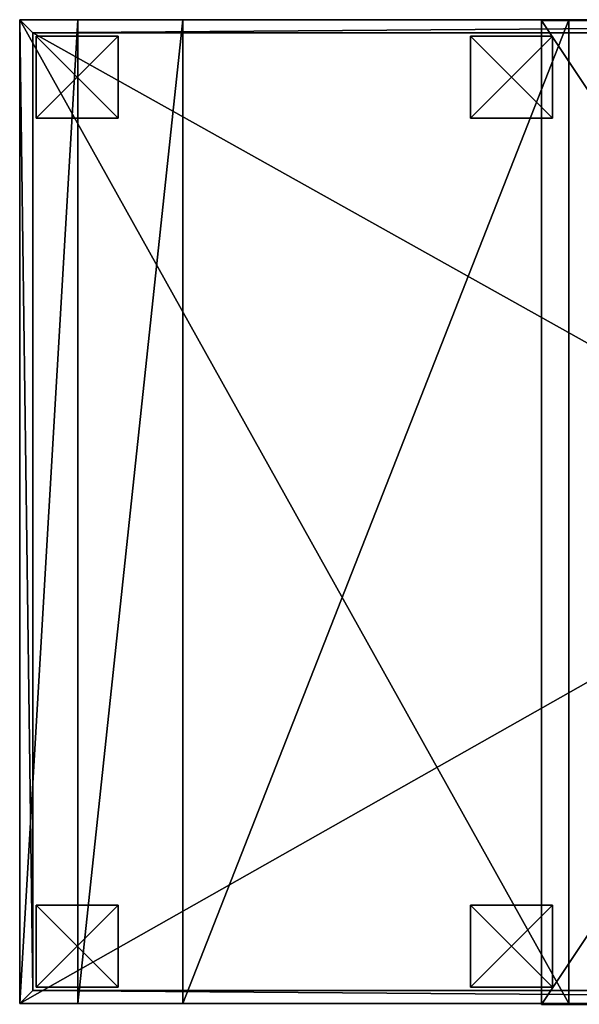
# Model space of a CAD drawing. Extents: x -4160 to 6004, y 422 to 6245.
# Drawn here: x 86 to 769, y 422 to 1623 of the extents above; entities that cross this region are included whole.
import ezdxf

# ---------------------------------------------------------------- set-up
doc = ezdxf.new("R2010")
doc.units = 0
doc.header["$LTSCALE"] = 25.4
doc.layers.get('0').update_dxf_attribs({"color": 13, "linetype": 'CONTINUOUS'})

# ---------------------------------------------------------------- blocks, each defined once
blk = doc.blocks.new('GROUP_48')
at = {"color": 0}
for p, q in [((200, 670, 2030), (200, 599, 2030)), ((200, 670, 30), (200, 670, 2030)), ((200, 0, 30), (200, 670, 30)), ((1400, 670, 30), (200, 670, 30)), ((200, 0, 30), (200, 670, 30)), ((1400, 670, 30), (200, 670, 30)), ((200, 670, 30), (200, 670, 2030)), ((1400, 670, 2030), (200, 670, 2030)), ((200, 670, 2030), (200, 599, 2030)), ((1400, 670, 2030), (200, 670, 2030)), ((1400, 670, 30), (1400, 670, 2030)), ((1400, 599, 2030), (1400, 670, 2030)), ((1400, 670, 30), (1400, 0, 30)), ((1400, 670, 30), (1400, 0, 30)), ((1400, 670, 30), (1400, 670, 2030)), ((1400, 599, 2030), (1400, 670, 2030)), ((200, 471, 470), (200, 599, 930)), ((1400, 599, 930), (200, 599, 930)), ((200, 471, 470), (200, 599, 930)), ((200, 599, 930), (200, 599, 2030)), ((1400, 599, 2030), (200, 599, 2030)), ((1400, 599, 930), (200, 599, 930)), ((1400, 599, 2030), (200, 599, 2030)), ((200, 599, 930), (200, 599, 2030)), ((1400, 599, 930), (1400, 599, 2030)), ((1400, 471, 470), (1400, 599, 930)), ((1400, 471, 470), (1400, 599, 930)), ((1400, 599, 930), (1400, 599, 2030)), ((1400, 471, 470), (200, 471, 470)), ((200, 0, 470), (200, 471, 470)), ((1400, 471, 470), (200, 471, 470)), ((200, 0, 470), (200, 471, 470)), ((1400, 0, 470), (1400, 471, 470)), ((1400, 0, 470), (1400, 471, 470)), ((1400, 0, 470), (200, 0, 470)), ((1400, 0, 470), (200, 0, 470)), ((200, 0, 470), (200, 0, 30)), ((200, 0, 30), (1400, 0, 30)), ((200, 0, 470), (200, 0, 30)), ((200, 0, 30), (1400, 0, 30)), ((1400, 0, 30), (1400, 0, 470)), ((1400, 0, 30), (1400, 0, 470))]:
    blk.add_line(p, q, dxfattribs=at)
mesh = blk.add_polyface(dxfattribs=at)
corners = [(200, 471, 470), (200, 0, 30), (200, 0, 470), (200, 670, 30), (200, 599, 930), (200, 599, 2030), (200, 670, 2030)]
mesh.append_faces([[corners[k] for k in face] for face in [(0, 1, 2), (3, 5, 6)]], dxfattribs={"vtx0": -1, "color": 0})
mesh.append_faces([[corners[k] for k in face] for face in [(1, 0, 3)]], dxfattribs={"vtx0": -1, "vtx1": -1, "color": 0})
mesh.append_faces([[corners[k] for k in face] for face in [(3, 0, 4), (3, 4, 5)]], dxfattribs={"vtx0": -1, "vtx2": -1, "color": 0})
mesh = blk.add_polyface(dxfattribs=at)
corners = [(1400, 670, 30), (200, 0, 30), (200, 670, 30), (1400, 0, 30)]
mesh.append_faces([[corners[k] for k in face] for face in [(0, 1, 2), (1, 0, 3)]], dxfattribs={"vtx0": -1, "color": 0})
mesh = blk.add_polyface(dxfattribs=at)
corners = [(200, 670, 2030), (1400, 670, 30), (200, 670, 30), (1400, 670, 2030)]
mesh.append_faces([[corners[k] for k in face] for face in [(0, 1, 2), (1, 0, 3)]], dxfattribs={"vtx0": -1, "color": 0})
mesh = blk.add_polyface(dxfattribs=at)
corners = [(1400, 599, 2030), (200, 670, 2030), (200, 599, 2030), (1400, 670, 2030)]
mesh.append_faces([[corners[k] for k in face] for face in [(0, 1, 2), (1, 0, 3)]], dxfattribs={"vtx0": -1, "color": 0})
mesh = blk.add_polyface(dxfattribs=at)
corners = [(1400, 670, 30), (1400, 0, 470), (1400, 0, 30), (1400, 471, 470), (1400, 599, 930), (1400, 599, 2030), (1400, 670, 2030)]
mesh.append_faces([[corners[k] for k in face] for face in [(0, 1, 2), (5, 0, 6)]], dxfattribs={"vtx0": -1, "color": 0})
mesh.append_faces([[corners[k] for k in face] for face in [(1, 0, 3), (3, 0, 4), (4, 0, 5)]], dxfattribs={"vtx0": -1, "vtx1": -1, "color": 0})
mesh = blk.add_polyface(dxfattribs=at)
corners = [(1400, 471, 470), (200, 599, 930), (200, 471, 470), (1400, 599, 930)]
mesh.append_faces([[corners[k] for k in face] for face in [(0, 1, 2), (1, 0, 3)]], dxfattribs={"vtx0": -1, "color": 0})
mesh = blk.add_polyface(dxfattribs=at)
corners = [(1400, 599, 930), (200, 599, 2030), (200, 599, 930), (1400, 599, 2030)]
mesh.append_faces([[corners[k] for k in face] for face in [(0, 1, 2), (1, 0, 3)]], dxfattribs={"vtx0": -1, "color": 0})
mesh = blk.add_polyface(dxfattribs=at)
corners = [(1400, 0, 470), (200, 471, 470), (200, 0, 470), (1400, 471, 470)]
mesh.append_faces([[corners[k] for k in face] for face in [(0, 1, 2), (1, 0, 3)]], dxfattribs={"vtx0": -1, "color": 0})
mesh = blk.add_polyface(dxfattribs=at)
corners = [(1400, 0, 30), (200, 0, 470), (200, 0, 30), (1400, 0, 470)]
mesh.append_faces([[corners[k] for k in face] for face in [(0, 1, 2), (1, 0, 3)]], dxfattribs={"vtx0": -1, "color": 0})
blk = doc.blocks.new('GROUP_68')
at = {"color": 0}
for p, q in [((4, 1400, 0), (4, 200, 0)), ((4, 200, 71), (4, 1400, 71)), ((4, 1400, 71), (4, 1400, 0)), ((4, 1400, 71), (4, 1400, 0)), ((4, 1400, 71), (2124, 1400, 71)), ((4, 1400, 0), (2124, 1400, 0)), ((4, 1400, 0), (4, 200, 0)), ((4, 1400, 0), (2124, 1400, 0)), ((4, 200, 71), (4, 1400, 71)), ((4, 1400, 71), (2124, 1400, 71)), ((2108, 1384, 25), (20, 1384, 25)), ((20, 1384, 25), (20, 216, 25)), ((2108, 1384, 71), (20, 1384, 71)), ((20, 1384, 71), (20, 1384, 25)), ((2108, 1384, 25), (20, 1384, 25)), ((20, 1384, 71), (20, 216, 71)), ((20, 1384, 25), (20, 216, 25)), ((20, 1384, 71), (20, 1384, 25)), ((20, 1384, 71), (20, 216, 71)), ((2108, 1384, 71), (20, 1384, 71)), ((20, 216, 25), (2108, 216, 25)), ((20, 216, 71), (20, 216, 25)), ((20, 216, 71), (2108, 216, 71)), ((20, 216, 25), (2108, 216, 25)), ((20, 216, 71), (20, 216, 25)), ((20, 216, 71), (2108, 216, 71)), ((4, 200, 0), (4, 200, 71)), ((4, 200, 0), (4, 200, 71)), ((4, 200, 0), (2124, 200, 0)), ((4, 200, 71), (2124, 200, 71)), ((4, 200, 0), (2124, 200, 0)), ((4, 200, 71), (2124, 200, 71))]:
    blk.add_line(p, q, dxfattribs=at)
mesh = blk.add_polyface(dxfattribs=at)
corners = [(4, 1400, 71), (4, 200, 0), (4, 200, 71), (4, 1400, 0)]
mesh.append_faces([[corners[k] for k in face] for face in [(0, 1, 2), (1, 0, 3)]], dxfattribs={"vtx0": -1, "color": 0})
mesh = blk.add_polyface(dxfattribs=at)
corners = [(4, 1400, 0), (2124, 1400, 71), (2124, 1400, 0), (4, 1400, 71)]
mesh.append_faces([[corners[k] for k in face] for face in [(0, 1, 2), (1, 0, 3)]], dxfattribs={"vtx0": -1, "color": 0})
mesh = blk.add_polyface(dxfattribs=at)
corners = [(2124, 1400, 0), (4, 200, 0), (4, 1400, 0), (2124, 200, 0)]
mesh.append_faces([[corners[k] for k in face] for face in [(0, 1, 2), (1, 0, 3)]], dxfattribs={"vtx0": -1, "color": 0})
mesh = blk.add_polyface(dxfattribs=at)
corners = [(4, 200, 71), (20, 216, 71), (4, 1400, 71), (2124, 200, 71), (2108, 216, 71), (2108, 1384, 71), (20, 1384, 71), (2124, 1400, 71)]
mesh.append_faces([[corners[k] for k in face] for face in [(0, 1, 2), (1, 3, 4), (4, 3, 5), (2, 6, 7), (6, 2, 1), (7, 5, 3)]], dxfattribs={"vtx0": -1, "vtx1": -1, "color": 0})
mesh.append_faces([[corners[k] for k in face] for face in [(1, 0, 3), (7, 6, 5)]], dxfattribs={"vtx0": -1, "vtx2": -1, "color": 0})
mesh = blk.add_polyface(dxfattribs=at)
corners = [(2108, 216, 25), (20, 1384, 25), (20, 216, 25), (2108, 1384, 25)]
mesh.append_faces([[corners[k] for k in face] for face in [(0, 1, 2), (1, 0, 3)]], dxfattribs={"vtx0": -1, "color": 0})
mesh = blk.add_polyface(dxfattribs=at)
corners = [(2108, 1384, 71), (20, 1384, 25), (2108, 1384, 25), (20, 1384, 71)]
mesh.append_faces([[corners[k] for k in face] for face in [(0, 1, 2), (1, 0, 3)]], dxfattribs={"vtx0": -1, "color": 0})
mesh = blk.add_polyface(dxfattribs=at)
corners = [(20, 1384, 25), (20, 216, 71), (20, 216, 25), (20, 1384, 71)]
mesh.append_faces([[corners[k] for k in face] for face in [(0, 1, 2), (1, 0, 3)]], dxfattribs={"vtx0": -1, "color": 0})
mesh = blk.add_polyface(dxfattribs=at)
corners = [(20, 216, 25), (2108, 216, 71), (2108, 216, 25), (20, 216, 71)]
mesh.append_faces([[corners[k] for k in face] for face in [(0, 1, 2), (1, 0, 3)]], dxfattribs={"vtx0": -1, "color": 0})
mesh = blk.add_polyface(dxfattribs=at)
corners = [(2124, 200, 71), (4, 200, 0), (2124, 200, 0), (4, 200, 71)]
mesh.append_faces([[corners[k] for k in face] for face in [(0, 1, 2), (1, 0, 3)]], dxfattribs={"vtx0": -1, "color": 0})
blk = doc.blocks.new('GROUP_43')
at = {"color": 0}
for p, q in [((0, 1200), (0, 0)), ((0, 1200, 20), (0, 0, 20)), ((0, 1200), (0, 1200, 20)), ((800, 1200), (0, 1200)), ((0, 1200), (0, 0)), ((800, 1200), (0, 1200)), ((0, 1200), (0, 1200, 20)), ((800, 1200, 20), (0, 1200, 20)), ((800, 1200, 20), (0, 1200, 20)), ((0, 1200, 20), (0, 0, 20)), ((800, 0), (800, 1200)), ((800, 1200), (800, 1200, 20)), ((800, 0, 20), (800, 1200, 20)), ((800, 0), (800, 1200)), ((800, 1200), (800, 1200, 20)), ((800, 0, 20), (800, 1200, 20)), ((0, 0), (0, 0, 20)), ((0, 0), (800, 0)), ((0, 0), (800, 0)), ((0, 0, 20), (800, 0, 20)), ((0, 0), (0, 0, 20)), ((0, 0, 20), (800, 0, 20)), ((800, 0), (800, 0, 20)), ((800, 0), (800, 0, 20))]:
    blk.add_line(p, q, dxfattribs=at)
mesh = blk.add_polyface(dxfattribs=at)
corners = [(0, 1200, 20), (0, 0), (0, 0, 20), (0, 1200)]
mesh.append_faces([[corners[k] for k in face] for face in [(0, 1, 2), (1, 0, 3)]], dxfattribs={"vtx0": -1, "color": 0})
mesh = blk.add_polyface(dxfattribs=at)
corners = [(800, 1200), (0, 0), (0, 1200), (800, 0)]
mesh.append_faces([[corners[k] for k in face] for face in [(0, 1, 2), (1, 0, 3)]], dxfattribs={"vtx0": -1, "color": 0})
mesh = blk.add_polyface(dxfattribs=at)
corners = [(0, 1200, 20), (800, 1200), (0, 1200), (800, 1200, 20)]
mesh.append_faces([[corners[k] for k in face] for face in [(0, 1, 2), (1, 0, 3)]], dxfattribs={"vtx0": -1, "color": 0})
mesh = blk.add_polyface(dxfattribs=at)
corners = [(800, 0, 20), (0, 1200, 20), (0, 0, 20), (800, 1200, 20)]
mesh.append_faces([[corners[k] for k in face] for face in [(0, 1, 2), (1, 0, 3)]], dxfattribs={"vtx0": -1, "color": 0})
mesh = blk.add_polyface(dxfattribs=at)
corners = [(800, 1200), (800, 0, 20), (800, 0), (800, 1200, 20)]
mesh.append_faces([[corners[k] for k in face] for face in [(0, 1, 2), (1, 0, 3)]], dxfattribs={"vtx0": -1, "color": 0})
mesh = blk.add_polyface(dxfattribs=at)
corners = [(800, 0, 20), (0, 0), (800, 0), (0, 0, 20)]
mesh.append_faces([[corners[k] for k in face] for face in [(0, 1, 2), (1, 0, 3)]], dxfattribs={"vtx0": -1, "color": 0})
blk = doc.blocks.new('GROUP_40')
at = {"color": 0}
blk.add_blockref('GROUP_43', (0, 0, 730.4), dxfattribs=at)
blk = doc.blocks.new('GROUP_27')
at = {"color": 0}
for p, q in [((0, 0), (0, 100)), ((0, 100), (100, 100)), ((0, 100), (100, 100)), ((0, 100), (0, 100, 20)), ((0, 100, 20), (100, 100, 20)), ((0, 0, 20), (0, 100, 20)), ((0, 100, 20), (100, 100, 20)), ((0, 0), (0, 100)), ((0, 0, 20), (0, 100, 20)), ((0, 100), (0, 100, 20)), ((100, 100), (100, 0)), ((100, 100), (100, 100, 20)), ((100, 100, 20), (100, 0, 20)), ((100, 100), (100, 0)), ((100, 100), (100, 100, 20)), ((100, 100, 20), (100, 0, 20)), ((100, 0), (0, 0)), ((100, 0, 20), (0, 0, 20)), ((0, 0), (0, 0, 20)), ((100, 0), (0, 0)), ((100, 0, 20), (0, 0, 20)), ((0, 0), (0, 0, 20)), ((100, 0), (100, 0, 20)), ((100, 0), (100, 0, 20))]:
    blk.add_line(p, q, dxfattribs=at)
mesh = blk.add_polyface(dxfattribs=at)
corners = [(100, 100), (0, 0), (0, 100), (100, 0)]
mesh.append_faces([[corners[k] for k in face] for face in [(0, 1, 2), (1, 0, 3)]], dxfattribs={"vtx0": -1, "color": 0})
mesh = blk.add_polyface(dxfattribs=at)
corners = [(0, 100, 20), (100, 100), (0, 100), (100, 100, 20)]
mesh.append_faces([[corners[k] for k in face] for face in [(0, 1, 2), (1, 0, 3)]], dxfattribs={"vtx0": -1, "color": 0})
mesh = blk.add_polyface(dxfattribs=at)
corners = [(100, 0, 20), (0, 100, 20), (0, 0, 20), (100, 100, 20)]
mesh.append_faces([[corners[k] for k in face] for face in [(0, 1, 2), (1, 0, 3)]], dxfattribs={"vtx0": -1, "color": 0})
mesh = blk.add_polyface(dxfattribs=at)
corners = [(0, 100, 20), (0, 0), (0, 0, 20), (0, 100)]
mesh.append_faces([[corners[k] for k in face] for face in [(0, 1, 2), (1, 0, 3)]], dxfattribs={"vtx0": -1, "color": 0})
mesh = blk.add_polyface(dxfattribs=at)
corners = [(100, 100), (100, 0, 20), (100, 0), (100, 100, 20)]
mesh.append_faces([[corners[k] for k in face] for face in [(0, 1, 2), (1, 0, 3)]], dxfattribs={"vtx0": -1, "color": 0})
mesh = blk.add_polyface(dxfattribs=at)
corners = [(100, 0, 20), (0, 0), (100, 0), (0, 0, 20)]
mesh.append_faces([[corners[k] for k in face] for face in [(0, 1, 2), (1, 0, 3)]], dxfattribs={"vtx0": -1, "color": 0})
blk = doc.blocks.new('GROUP_54')
at = {"color": 0}
for p in [(0, 1060, 0), (530, 1060, 0), (0, 0), (530, 0)]:
    blk.add_blockref('GROUP_27', p, dxfattribs=at)
blk = doc.blocks.new('GROUP_42')
at = {"color": 7, "rotation": 89.99999999999953}
blk.add_blockref('GROUP_48', (674, -200, -14), dxfattribs=at)
at = {"color": 7}
blk.add_blockref('GROUP_68', (0, -200, 2016), dxfattribs=at)
at = {"color": 0}
for name, p in [('GROUP_40', (640.7, -1.1, 16)), ('GROUP_54', (24, 20, -4))]:
    blk.add_blockref(name, p, dxfattribs=at)

msp = doc.modelspace()

# ---------------------------------------------------------------- block references
at = {"color": 7}
msp.add_blockref('GROUP_42', (82.1, 422.8, 4), dxfattribs=at)

doc.saveas('drawing.dxf')
